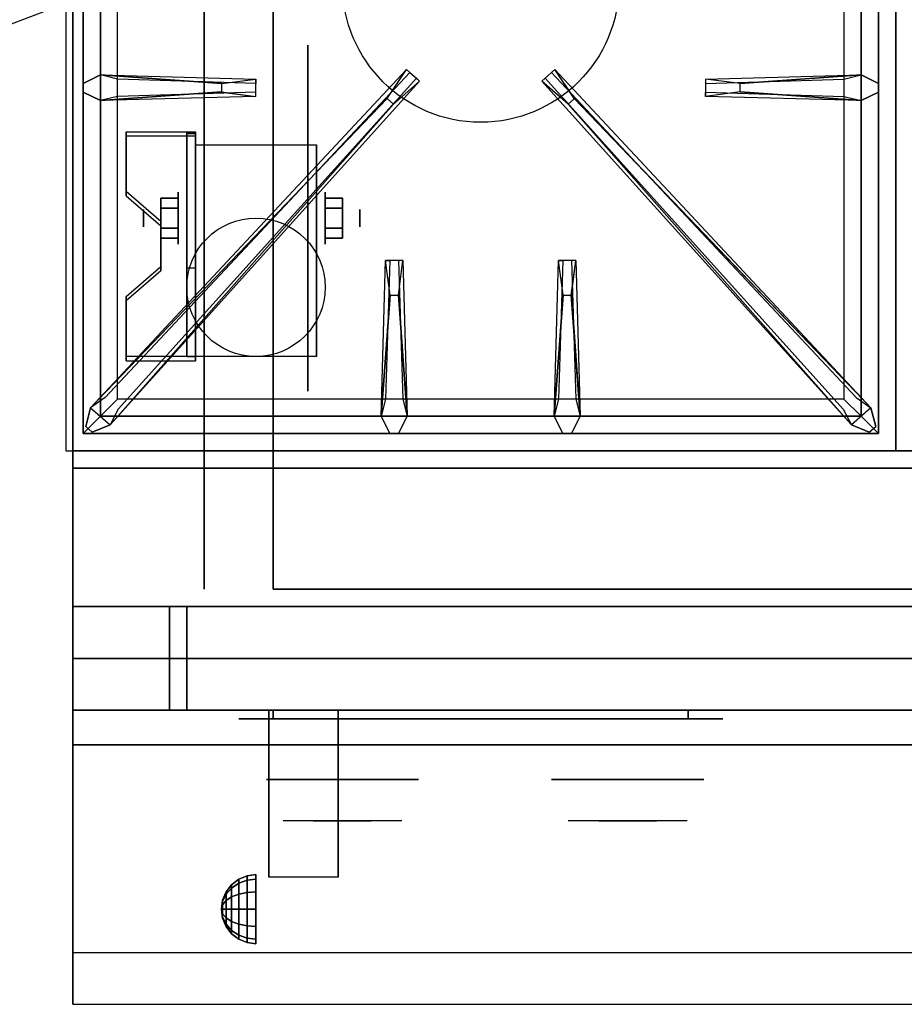
# Model space of a CAD drawing. Extents: x -55 to 55, y -21 to 21.
# Drawn here: x -18 to -5, y -21 to -7 of the extents above; entities that cross this region are included whole.
import ezdxf

# ---------------------------------------------------------------- set-up
doc = ezdxf.new("R2010")
doc.units = 0
doc.layers.get('DEFPOINTS').update_dxf_attribs({"linetype": 'CONTINUOUS'})
for name, color, linetype in [('3D', 254, 'CONTINUOUS'), ('3D-BLACK', 250, 'CONTINUOUS'), ('3D-CASTIRON', 251, 'CONTINUOUS'), ('3D-CHROME', 254, 'CONTINUOUS'), ('3D-FLAT', 7, 'CONTINUOUS'), ('3D-NON', 43, 'CONTINUOUS'), ('3D-VHC', 1, 'CONTINUOUS')]:
    doc.layers.add(name, color=color, linetype=linetype)

msp = doc.modelspace()

# ---------------------------------------------------------------- linework, layer by layer
at = {"layer": '3D', "extrusion": (1, 0, 0)}
for centre, radius in [((-9.585, 2.5, -15.375), 0.375), ((-9.585, 2.5, -15.875), 0.125)]:
    msp.add_circle(centre, radius, dxfattribs=at)
at = {"layer": '3D', "extrusion": (-1, 0, 0)}
for centre, radius in [((9.585, 2.5, 13.25), 0.375), ((9.585, 2.5, 12.75), 0.125)]:
    msp.add_circle(centre, radius, dxfattribs=at)
at = {"layer": '3D', "extrusion": (1, 0, 0)}
for centre, radius, start, end in [((-9.585, 2.5, -15.125), 1.061, 225, 0), ((-9.585, 2.5, -13.375), 1.061, 225, 0), ((-20.836, 19.744, -14.062), 4.902, 32.4662, 62.8207)]:
    msp.add_arc(centre, radius, start, end, dxfattribs=at)
at = {"layer": '3D'}
for points in [[(-15.125, -8.336, 4.087), (-15.125, -8.399, 4.195), (-16.125, -8.399, 4.195), (-16.125, -8.336, 4.087)], [(-15.125, -8.336, 4.087), (-15.125, -11.584, 2.212), (-15.25, -11.584, 2.212), (-15.25, -8.336, 4.087)], [(-15.125, -8.336, 4.087), (-15.125, -8.361, 2.629), (-15.25, -8.361, 2.629), (-15.25, -8.336, 4.087)], [(-15.125, -8.361, 2.629), (-15.125, -10.309, 1.504), (-15.25, -10.309, 1.504), (-15.25, -8.361, 2.629)], [(-16.125, -9.202, 3.587), (-16.125, -9.265, 3.695), (-15.625, -9.698, 3.445), (-15.625, -9.635, 3.337)], [(-15.625, -9.441, 2.25), (-15.375, -9.441, 2.25), (-15.375, -9.296, 2.5), (-15.625, -9.296, 2.5)], [(-15.625, -9.296, 2.5), (-15.375, -9.296, 2.5), (-15.375, -9.441, 2.75), (-15.625, -9.441, 2.75)], [(-13, -9.441, 2.75), (-13.25, -9.441, 2.75), (-13.25, -9.296, 2.5), (-13, -9.296, 2.5)], [(-13, -9.296, 2.5), (-13.25, -9.296, 2.5), (-13.25, -9.441, 2.25), (-13, -9.441, 2.25)], [(-15.625, -9.729, 2.75), (-15.375, -9.729, 2.75), (-15.375, -9.874, 2.5), (-15.625, -9.874, 2.5)], [(-15.625, -9.874, 2.5), (-15.375, -9.874, 2.5), (-15.375, -9.729, 2.25), (-15.625, -9.729, 2.25)], [(-13, -9.729, 2.25), (-13.25, -9.729, 2.25), (-13.25, -9.874, 2.5), (-13, -9.874, 2.5)], [(-13, -9.874, 2.5), (-13.25, -9.874, 2.5), (-13.25, -9.729, 2.75), (-13, -9.729, 2.75)], [(-15.625, -10.285, 2.962), (-15.625, -10.347, 3.07), (-16.125, -10.78, 2.82), (-16.125, -10.718, 2.712)], [(-15.125, -11.584, 2.212), (-15.125, -10.309, 1.504), (-15.25, -10.309, 1.504), (-15.25, -11.584, 2.212)], [(-16.125, -11.584, 2.212), (-16.125, -11.646, 2.32), (-15.125, -11.646, 2.32), (-15.125, -11.584, 2.212)], [(-14.604, -19.221, 24.25), (-14.5, -19.142, 24.25), (-14.5, -19.2, 24.033), (-14.604, -19.269, 24.073)], [(-14.604, -19.269, 24.427), (-14.5, -19.2, 24.467), (-14.5, -19.142, 24.25), (-14.604, -19.221, 24.25)], [(-14.604, -19.269, 24.073), (-14.5, -19.2, 24.033), (-14.5, -19.358, 23.875), (-14.604, -19.398, 23.944)], [(-14.604, -19.398, 24.556), (-14.5, -19.358, 24.625), (-14.5, -19.2, 24.467), (-14.604, -19.269, 24.427)], [(-14.5, -19.142, 24.25), (-14.379, -19.092, 24.25), (-14.379, -19.157, 24.009), (-14.5, -19.2, 24.033)], [(-14.5, -19.2, 24.467), (-14.379, -19.157, 24.491), (-14.379, -19.092, 24.25), (-14.5, -19.142, 24.25)], [(-14.5, -19.2, 24.033), (-14.379, -19.157, 24.009), (-14.379, -19.334, 23.832), (-14.5, -19.358, 23.875)], [(-14.5, -19.358, 24.625), (-14.379, -19.334, 24.668), (-14.379, -19.157, 24.491), (-14.5, -19.2, 24.467)], [(-14.379, -19.092, 24.25), (-14.25, -19.075, 24.25), (-14.25, -19.142, 24), (-14.379, -19.157, 24.009)], [(-14.379, -19.157, 24.491), (-14.25, -19.142, 24.5), (-14.25, -19.075, 24.25), (-14.379, -19.092, 24.25)], [(-14.379, -19.157, 24.009), (-14.25, -19.142, 24), (-14.25, -19.325, 23.817), (-14.379, -19.334, 23.832)], [(-14.379, -19.334, 24.668), (-14.25, -19.325, 24.683), (-14.25, -19.142, 24.5), (-14.379, -19.157, 24.491)], [(-14.733, -19.446, 24.25), (-14.683, -19.325, 24.25), (-14.683, -19.358, 24.125), (-14.733, -19.463, 24.185)], [(-14.733, -19.463, 24.315), (-14.683, -19.358, 24.375), (-14.683, -19.325, 24.25), (-14.733, -19.446, 24.25)], [(-14.683, -19.325, 24.25), (-14.604, -19.221, 24.25), (-14.604, -19.269, 24.073), (-14.683, -19.358, 24.125)], [(-14.683, -19.358, 24.375), (-14.604, -19.269, 24.427), (-14.604, -19.221, 24.25), (-14.683, -19.325, 24.25)], [(-14.683, -19.358, 24.125), (-14.604, -19.269, 24.073), (-14.604, -19.398, 23.944), (-14.683, -19.45, 24.033)], [(-14.683, -19.45, 24.467), (-14.604, -19.398, 24.556), (-14.604, -19.269, 24.427), (-14.683, -19.358, 24.375)], [(-14.5, -19.358, 23.875), (-14.379, -19.334, 23.832), (-14.379, -19.575, 23.767), (-14.5, -19.575, 23.817)], [(-14.5, -19.575, 24.683), (-14.379, -19.575, 24.733), (-14.379, -19.334, 24.668), (-14.5, -19.358, 24.625)], [(-14.379, -19.334, 23.832), (-14.25, -19.325, 23.817), (-14.25, -19.575, 23.75), (-14.379, -19.575, 23.767)], [(-14.379, -19.575, 24.733), (-14.25, -19.575, 24.75), (-14.25, -19.325, 24.683), (-14.379, -19.334, 24.668)], [(-14.75, -19.575, 24.25), (-14.733, -19.446, 24.25), (-14.733, -19.463, 24.185), (-14.75, -19.575, 24.25)], [(-14.75, -19.575, 24.25), (-14.733, -19.463, 24.315), (-14.733, -19.446, 24.25), (-14.75, -19.575, 24.25)], [(-14.75, -19.575, 24.25), (-14.733, -19.463, 24.185), (-14.733, -19.51, 24.138), (-14.75, -19.575, 24.25)], [(-14.75, -19.575, 24.25), (-14.733, -19.51, 24.362), (-14.733, -19.463, 24.315), (-14.75, -19.575, 24.25)], [(-14.733, -19.463, 24.185), (-14.683, -19.358, 24.125), (-14.683, -19.45, 24.033), (-14.733, -19.51, 24.138)], [(-14.733, -19.51, 24.362), (-14.683, -19.45, 24.467), (-14.683, -19.358, 24.375), (-14.733, -19.463, 24.315)], [(-14.733, -19.51, 24.138), (-14.683, -19.45, 24.033), (-14.683, -19.575, 24), (-14.733, -19.575, 24.121)], [(-14.733, -19.575, 24.379), (-14.683, -19.575, 24.5), (-14.683, -19.45, 24.467), (-14.733, -19.51, 24.362)], [(-14.683, -19.45, 24.033), (-14.604, -19.398, 23.944), (-14.604, -19.575, 23.896), (-14.683, -19.575, 24)], [(-14.683, -19.575, 24.5), (-14.604, -19.575, 24.604), (-14.604, -19.398, 24.556), (-14.683, -19.45, 24.467)], [(-14.604, -19.398, 23.944), (-14.5, -19.358, 23.875), (-14.5, -19.575, 23.817), (-14.604, -19.575, 23.896)], [(-14.604, -19.575, 24.604), (-14.5, -19.575, 24.683), (-14.5, -19.358, 24.625), (-14.604, -19.398, 24.556)], [(-14.75, -19.575, 24.25), (-14.733, -19.51, 24.138), (-14.733, -19.575, 24.121), (-14.75, -19.575, 24.25)], [(-14.75, -19.575, 24.25), (-14.733, -19.575, 24.379), (-14.733, -19.51, 24.362), (-14.75, -19.575, 24.25)], [(-14.75, -19.575, 24.25), (-14.733, -19.64, 24.362), (-14.733, -19.575, 24.379), (-14.75, -19.575, 24.25)], [(-14.75, -19.575, 24.25), (-14.733, -19.687, 24.315), (-14.733, -19.64, 24.362), (-14.75, -19.575, 24.25)], [(-14.75, -19.575, 24.25), (-14.733, -19.704, 24.25), (-14.733, -19.687, 24.315), (-14.75, -19.575, 24.25)], [(-14.75, -19.575, 24.25), (-14.733, -19.687, 24.185), (-14.733, -19.704, 24.25), (-14.75, -19.575, 24.25)], [(-14.75, -19.575, 24.25), (-14.733, -19.64, 24.138), (-14.733, -19.687, 24.185), (-14.75, -19.575, 24.25)], [(-14.75, -19.575, 24.25), (-14.733, -19.575, 24.121), (-14.733, -19.64, 24.138), (-14.75, -19.575, 24.25)], [(-14.733, -19.64, 24.362), (-14.683, -19.7, 24.467), (-14.683, -19.575, 24.5), (-14.733, -19.575, 24.379)], [(-14.733, -19.575, 24.121), (-14.683, -19.575, 24), (-14.683, -19.7, 24.033), (-14.733, -19.64, 24.138)], [(-14.733, -19.687, 24.315), (-14.683, -19.792, 24.375), (-14.683, -19.7, 24.467), (-14.733, -19.64, 24.362)], [(-14.733, -19.64, 24.138), (-14.683, -19.7, 24.033), (-14.683, -19.792, 24.125), (-14.733, -19.687, 24.185)], [(-14.683, -19.7, 24.467), (-14.604, -19.752, 24.556), (-14.604, -19.575, 24.604), (-14.683, -19.575, 24.5)], [(-14.683, -19.575, 24), (-14.604, -19.575, 23.896), (-14.604, -19.752, 23.944), (-14.683, -19.7, 24.033)], [(-14.604, -19.752, 24.556), (-14.5, -19.792, 24.625), (-14.5, -19.575, 24.683), (-14.604, -19.575, 24.604)], [(-14.604, -19.575, 23.896), (-14.5, -19.575, 23.817), (-14.5, -19.792, 23.875), (-14.604, -19.752, 23.944)], [(-14.5, -19.792, 24.625), (-14.379, -19.816, 24.668), (-14.379, -19.575, 24.733), (-14.5, -19.575, 24.683)], [(-14.5, -19.575, 23.817), (-14.379, -19.575, 23.767), (-14.379, -19.816, 23.832), (-14.5, -19.792, 23.875)], [(-14.379, -19.816, 24.668), (-14.25, -19.825, 24.683), (-14.25, -19.575, 24.75), (-14.379, -19.575, 24.733)], [(-14.379, -19.575, 23.767), (-14.25, -19.575, 23.75), (-14.25, -19.825, 23.817), (-14.379, -19.816, 23.832)], [(-14.733, -19.704, 24.25), (-14.683, -19.825, 24.25), (-14.683, -19.792, 24.375), (-14.733, -19.687, 24.315)], [(-14.733, -19.687, 24.185), (-14.683, -19.792, 24.125), (-14.683, -19.825, 24.25), (-14.733, -19.704, 24.25)], [(-14.683, -19.792, 24.375), (-14.604, -19.881, 24.427), (-14.604, -19.752, 24.556), (-14.683, -19.7, 24.467)], [(-14.683, -19.7, 24.033), (-14.604, -19.752, 23.944), (-14.604, -19.881, 24.073), (-14.683, -19.792, 24.125)], [(-14.604, -19.881, 24.427), (-14.5, -19.95, 24.467), (-14.5, -19.792, 24.625), (-14.604, -19.752, 24.556)], [(-14.604, -19.752, 23.944), (-14.5, -19.792, 23.875), (-14.5, -19.95, 24.033), (-14.604, -19.881, 24.073)], [(-14.683, -19.825, 24.25), (-14.604, -19.929, 24.25), (-14.604, -19.881, 24.427), (-14.683, -19.792, 24.375)], [(-14.683, -19.792, 24.125), (-14.604, -19.881, 24.073), (-14.604, -19.929, 24.25), (-14.683, -19.825, 24.25)], [(-14.604, -19.929, 24.25), (-14.5, -20.008, 24.25), (-14.5, -19.95, 24.467), (-14.604, -19.881, 24.427)], [(-14.604, -19.881, 24.073), (-14.5, -19.95, 24.033), (-14.5, -20.008, 24.25), (-14.604, -19.929, 24.25)], [(-14.5, -19.95, 24.467), (-14.379, -19.993, 24.491), (-14.379, -19.816, 24.668), (-14.5, -19.792, 24.625)], [(-14.5, -19.792, 23.875), (-14.379, -19.816, 23.832), (-14.379, -19.993, 24.009), (-14.5, -19.95, 24.033)], [(-14.379, -19.993, 24.491), (-14.25, -20.008, 24.5), (-14.25, -19.825, 24.683), (-14.379, -19.816, 24.668)], [(-14.379, -19.816, 23.832), (-14.25, -19.825, 23.817), (-14.25, -20.008, 24), (-14.379, -19.993, 24.009)], [(-14.5, -20.008, 24.25), (-14.379, -20.058, 24.25), (-14.379, -19.993, 24.491), (-14.5, -19.95, 24.467)], [(-14.5, -19.95, 24.033), (-14.379, -19.993, 24.009), (-14.379, -20.058, 24.25), (-14.5, -20.008, 24.25)], [(-14.379, -20.058, 24.25), (-14.25, -20.075, 24.25), (-14.25, -20.008, 24.5), (-14.379, -19.993, 24.491)], [(-14.379, -19.993, 24.009), (-14.25, -20.008, 24), (-14.25, -20.075, 24.25), (-14.379, -20.058, 24.25)]]:
    msp.add_3dface(points, dxfattribs=at)
for points, invisible_edges in [([(-15.125, -8.336, 4.087), (-16.125, -8.336, 4.087), (-16.125, -9.202, 3.587), (-15.125, -9.202, 3.587)], 15), ([(-15.125, -8.399, 4.195), (-16.125, -8.399, 4.195), (-16.125, -9.265, 3.695), (-15.125, -9.265, 3.695)], 15), ([(-15.625, -9.635, 3.337), (-15.125, -9.635, 3.337), (-15.125, -9.202, 3.587), (-16.125, -9.202, 3.587)], 15), ([(-15.625, -9.698, 3.445), (-15.125, -9.698, 3.445), (-15.125, -9.265, 3.695), (-16.125, -9.265, 3.695)], 15), ([(-15.125, -9.635, 3.337), (-15.625, -9.635, 3.337), (-15.625, -10.285, 2.962), (-15.125, -10.285, 2.962)], 15), ([(-15.125, -9.698, 3.445), (-15.625, -9.698, 3.445), (-15.625, -10.347, 3.07), (-15.125, -10.347, 3.07)], 15), ([(-16.125, -10.718, 2.712), (-15.125, -10.718, 2.712), (-15.125, -10.285, 2.962), (-15.625, -10.285, 2.962)], 15), ([(-16.125, -10.78, 2.82), (-15.125, -10.78, 2.82), (-15.125, -10.347, 3.07), (-15.625, -10.347, 3.07)], 15), ([(-15.125, -10.718, 2.712), (-16.125, -10.718, 2.712), (-16.125, -11.584, 2.212), (-15.125, -11.584, 2.212)], 15), ([(-15.125, -10.78, 2.82), (-16.125, -10.78, 2.82), (-16.125, -11.646, 2.32), (-15.125, -11.646, 2.32)], 15), ([(18.9, -20.2, 36), (-16.9, -20.2, 36), (-16.9, -20.95, 35.25), (18.9, -20.95, 35.25)], 1)]:
    msp.add_3dface(points, dxfattribs=dict(at, invisible_edges=invisible_edges))
at = {"layer": '3D-BLACK', "extrusion": (-1, 0, 0)}
msp.add_circle((9.585, 2.5, 13.5), 2.5, dxfattribs=at)
at = {"layer": '3D-BLACK', "extrusion": (0, 1, 0)}
for centre, start, end in [((14, 30.5, -16.825), 270, 90), ((8, 30.5, -16.825), 90, 270)]:
    msp.add_arc(centre, 0.5, start, end, dxfattribs=at)
at = {"layer": '3D-BLACK'}
for points in [[(-8, -16.825, 30), (-8, -16.7, 30), (-14, -16.7, 30), (-14, -16.825, 30)], [(-14, -16.825, 31), (-14, -16.7, 31), (-8, -16.7, 31), (-8, -16.825, 31)]]:
    msp.add_3dface(points, dxfattribs=at)
at = {"layer": '3D-BLACK', "invisible_edges": 15}
for points in [[(-7.5, -16.825, 30.5), (-7.567, -16.825, 30.25), (-14.433, -16.825, 30.25), (-14.5, -16.825, 30.5)], [(-7.567, -16.825, 30.75), (-7.5, -16.825, 30.5), (-14.5, -16.825, 30.5), (-14.433, -16.825, 30.75)], [(-7.567, -16.825, 30.25), (-7.75, -16.825, 30.067), (-14.25, -16.825, 30.067), (-14.433, -16.825, 30.25)], [(-7.75, -16.825, 30.933), (-7.567, -16.825, 30.75), (-14.433, -16.825, 30.75), (-14.25, -16.825, 30.933)], [(-7.75, -16.825, 30.067), (-8, -16.825, 30), (-14, -16.825, 30), (-14.25, -16.825, 30.067)], [(-8, -16.825, 31), (-7.75, -16.825, 30.933), (-14.25, -16.825, 30.933), (-14, -16.825, 31)]]:
    msp.add_3dface(points, dxfattribs=at)
at = {"layer": '3D-CASTIRON'}
msp.add_circle((-11, -6.2, 35.2), 2, dxfattribs=at)
for points in [[(-5, 0.55, 35), (-17, 0.55, 35), (-17, -12.95, 35), (-5, -12.95, 35)], [(7, 0.55, 35), (-5, 0.55, 35), (-5, -12.95, 35), (7, -12.95, 35)], [(-16.75, 0.3, 35.375), (-16.75, -12.7, 35.375), (-16.5, -12.45, 35.375), (-16.5, 0.05, 35.375)], [(-16.75, 0.3, 35), (-16.75, -12.7, 35), (-16.75, -12.7, 35.375), (-16.75, 0.3, 35.375)], [(-5.25, -12.7, 35.375), (-5.25, 0.3, 35.375), (-5.5, 0.05, 35.375), (-5.5, -12.45, 35.375)], [(-5.25, -12.7, 35), (-5.25, 0.3, 35), (-5.25, 0.3, 35.375), (-5.25, -12.7, 35.375)], [(-16.5, 0.05, 35.375), (-16.5, -12.45, 35.375), (-16.25, -12.2, 35), (-16.25, -0.2, 35)], [(-5.5, -12.45, 35.375), (-5.5, 0.05, 35.375), (-5.75, -0.2, 35), (-5.75, -12.2, 35)], [(-16.5, -7.512, 35.375), (-14.25, -7.575, 35.375), (-14.25, -7.637, 35.25), (-16.25, -7.575, 35)], [(-7.25, -7.64, 36), (-5.5, -7.512, 36), (-5.25, -7.637, 35.375), (-5.5, -7.512, 35.375)], [(-16.359, -12.574, 35.375), (-11.883, -7.604, 35.375), (-11.93, -7.563, 35.25), (-16.241, -12.345, 35)], [(-5.641, -12.574, 35.375), (-10.117, -7.604, 35.375), (-10.07, -7.563, 35.25), (-5.759, -12.345, 35)], [(-14.75, -7.76, 36), (-16.5, -7.887, 36), (-16.75, -7.762, 35.375), (-16.5, -7.887, 35.375)], [(-5.5, -7.887, 35.375), (-7.75, -7.825, 35.375), (-7.75, -7.762, 35.25), (-5.75, -7.825, 35)], [(-12.353, -7.858, 36), (-16.641, -12.326, 36), (-16.712, -12.596, 35.375), (-16.641, -12.326, 35.375)], [(-9.647, -7.858, 36), (-5.359, -12.326, 36), (-5.288, -12.596, 35.375), (-5.359, -12.326, 35.375)], [(-12.438, -12.45, 35.375), (-12.375, -10.2, 35.375), (-12.312, -10.2, 35.25), (-12.375, -12.2, 35)], [(-9.938, -12.45, 35.375), (-9.875, -10.2, 35.375), (-9.812, -10.2, 35.25), (-9.875, -12.2, 35)], [(-12.19, -10.7, 36), (-12.062, -12.45, 36), (-12.188, -12.7, 35.375), (-12.062, -12.45, 35.375)], [(-9.69, -10.7, 36), (-9.562, -12.45, 36), (-9.688, -12.7, 35.375), (-9.562, -12.45, 35.375)], [(-16.5, -12.45, 35.375), (-5.5, -12.45, 35.375), (-5.75, -12.2, 35), (-16.25, -12.2, 35)], [(-16.75, -12.7, 35.375), (-5.25, -12.7, 35.375), (-5.5, -12.45, 35.375), (-16.5, -12.45, 35.375)], [(-16.75, -12.7, 35), (-5.25, -12.7, 35), (-5.25, -12.7, 35.375), (-16.75, -12.7, 35.375)]]:
    msp.add_3dface(points, dxfattribs=at)
for points, invisible_edges in [([(-14.75, -7.64, 36), (-16.5, -7.512, 36), (-16.75, -7.637, 35.375), (-16.5, -7.512, 35.375)], 8), ([(-16.5, -7.887, 36), (-16.5, -7.512, 36), (-16.75, -7.637, 35.375), (-16.75, -7.762, 35.375)], 10), ([(-16.641, -12.326, 35.375), (-12.353, -7.858, 36), (-12.071, -7.439, 35.375), (-16.641, -12.326, 35.375)], 1), ([(-16.641, -12.326, 35.375), (-12.071, -7.439, 35.375), (-12.024, -7.48, 35.25), (-16.429, -12.18, 35)], 1), ([(-16.5, -7.512, 35.375), (-14.75, -7.64, 36), (-14.25, -7.575, 35.375), (-16.5, -7.512, 35.375)], 4), ([(-14.75, -7.64, 36), (-14.75, -7.762, 36), (-16.5, -7.887, 36), (-16.5, -7.512, 36)], 13), ([(-12.071, -7.439, 35.375), (-11.883, -7.604, 35.375), (-12.262, -7.937, 36), (-12.354, -7.856, 36)], 2), ([(-12.024, -7.48, 35.25), (-11.93, -7.563, 35.25), (-11.883, -7.604, 35.375), (-12.071, -7.439, 35.375)], 14), ([(-9.929, -7.439, 35.375), (-10.117, -7.604, 35.375), (-9.738, -7.937, 36), (-9.646, -7.856, 36)], 2), ([(-9.976, -7.48, 35.25), (-10.07, -7.563, 35.25), (-10.117, -7.604, 35.375), (-9.929, -7.439, 35.375)], 14), ([(-5.359, -12.326, 35.375), (-9.929, -7.439, 35.375), (-9.976, -7.48, 35.25), (-5.571, -12.18, 35)], 1), ([(-5.359, -12.326, 35.375), (-9.647, -7.858, 36), (-9.929, -7.439, 35.375), (-5.359, -12.326, 35.375)], 1), ([(-5.5, -7.512, 35.375), (-7.25, -7.64, 36), (-7.75, -7.575, 35.375), (-5.5, -7.512, 35.375)], 1), ([(-5.5, -7.512, 35.375), (-7.75, -7.575, 35.375), (-7.75, -7.637, 35.25), (-5.75, -7.575, 35)], 1), ([(-7.25, -7.76, 36), (-7.25, -7.637, 36), (-5.5, -7.512, 36), (-5.5, -7.887, 36)], 13), ([(-5.5, -7.512, 36), (-5.5, -7.887, 36), (-5.25, -7.762, 35.375), (-5.25, -7.637, 35.375)], 10), ([(-16.359, -12.574, 35.375), (-12.262, -7.937, 36), (-11.883, -7.604, 35.375), (-16.359, -12.574, 35.375)], 4), ([(-14.25, -7.825, 35.375), (-14.25, -7.575, 35.375), (-14.75, -7.64, 36), (-14.75, -7.762, 36)], 2), ([(-14.25, -7.762, 35.25), (-14.25, -7.637, 35.25), (-14.25, -7.575, 35.375), (-14.25, -7.825, 35.375)], 14), ([(-5.641, -12.574, 35.375), (-9.738, -7.937, 36), (-10.117, -7.604, 35.375), (-5.641, -12.574, 35.375)], 4), ([(-7.75, -7.575, 35.375), (-7.75, -7.825, 35.375), (-7.25, -7.76, 36), (-7.25, -7.637, 36)], 2), ([(-7.75, -7.637, 35.25), (-7.75, -7.762, 35.25), (-7.75, -7.825, 35.375), (-7.75, -7.575, 35.375)], 14), ([(-16.5, -7.887, 35.375), (-14.75, -7.76, 36), (-14.25, -7.825, 35.375), (-16.5, -7.887, 35.375)], 1), ([(-16.5, -7.887, 35.375), (-14.25, -7.825, 35.375), (-14.25, -7.762, 35.25), (-16.25, -7.825, 35)], 1), ([(-5.5, -7.887, 35.375), (-7.25, -7.76, 36), (-7.75, -7.825, 35.375), (-5.5, -7.887, 35.375)], 4), ([(-7.25, -7.76, 36), (-5.5, -7.887, 36), (-5.25, -7.762, 35.375), (-5.5, -7.887, 35.375)], 8), ([(-12.262, -7.937, 36), (-12.354, -7.856, 36), (-16.641, -12.326, 36), (-16.359, -12.574, 36)], 13), ([(-12.262, -7.937, 36), (-16.359, -12.574, 36), (-16.618, -12.679, 35.375), (-16.359, -12.574, 35.375)], 8), ([(-9.738, -7.937, 36), (-9.646, -7.856, 36), (-5.359, -12.326, 36), (-5.641, -12.574, 36)], 13), ([(-9.738, -7.937, 36), (-5.641, -12.574, 36), (-5.382, -12.679, 35.375), (-5.641, -12.574, 35.375)], 8), ([(-12.438, -12.45, 35.375), (-12.31, -10.7, 36), (-12.375, -10.2, 35.375), (-12.438, -12.45, 35.375)], 4), ([(-12.125, -10.2, 35.375), (-12.375, -10.2, 35.375), (-12.31, -10.7, 36), (-12.188, -10.7, 36)], 2), ([(-12.188, -10.2, 35.25), (-12.312, -10.2, 35.25), (-12.375, -10.2, 35.375), (-12.125, -10.2, 35.375)], 14), ([(-12.062, -12.45, 35.375), (-12.19, -10.7, 36), (-12.125, -10.2, 35.375), (-12.062, -12.45, 35.375)], 1), ([(-12.062, -12.45, 35.375), (-12.125, -10.2, 35.375), (-12.188, -10.2, 35.25), (-12.125, -12.2, 35)], 1), ([(-9.938, -12.45, 35.375), (-9.81, -10.7, 36), (-9.875, -10.2, 35.375), (-9.938, -12.45, 35.375)], 4), ([(-9.625, -10.2, 35.375), (-9.875, -10.2, 35.375), (-9.81, -10.7, 36), (-9.688, -10.7, 36)], 2), ([(-9.688, -10.2, 35.25), (-9.812, -10.2, 35.25), (-9.875, -10.2, 35.375), (-9.625, -10.2, 35.375)], 14), ([(-9.562, -12.45, 35.375), (-9.69, -10.7, 36), (-9.625, -10.2, 35.375), (-9.562, -12.45, 35.375)], 1), ([(-9.562, -12.45, 35.375), (-9.625, -10.2, 35.375), (-9.688, -10.2, 35.25), (-9.625, -12.2, 35)], 1), ([(-12.31, -10.7, 36), (-12.438, -12.45, 36), (-12.312, -12.7, 35.375), (-12.438, -12.45, 35.375)], 8), ([(-12.31, -10.7, 36), (-12.188, -10.7, 36), (-12.062, -12.45, 36), (-12.438, -12.45, 36)], 13), ([(-9.81, -10.7, 36), (-9.938, -12.45, 36), (-9.812, -12.7, 35.375), (-9.938, -12.45, 35.375)], 8), ([(-9.81, -10.7, 36), (-9.688, -10.7, 36), (-9.562, -12.45, 36), (-9.938, -12.45, 36)], 13), ([(-16.641, -12.326, 36), (-16.359, -12.574, 36), (-16.618, -12.679, 35.375), (-16.712, -12.596, 35.375)], 10), ([(-5.359, -12.326, 36), (-5.641, -12.574, 36), (-5.382, -12.679, 35.375), (-5.288, -12.596, 35.375)], 10), ([(-12.062, -12.45, 36), (-12.438, -12.45, 36), (-12.312, -12.7, 35.375), (-12.188, -12.7, 35.375)], 10), ([(-9.562, -12.45, 36), (-9.938, -12.45, 36), (-9.812, -12.7, 35.375), (-9.688, -12.7, 35.375)], 10)]:
    msp.add_3dface(points, dxfattribs=dict(at, invisible_edges=invisible_edges))
at = {"layer": '3D-CHROME', "extrusion": (0, -1, 0)}
for centre in [(-13, 30.5, 17.7), (-8.875, 30.5, 17.7)]:
    msp.add_circle(centre, 1.1, dxfattribs=at)
for centre, start, end in [((-13, 30.5, 16.825), 180, 0), ((-13, 30.5, 16.825), 0, 180), ((-8.875, 30.5, 16.825), 180, 0), ((-8.875, 30.5, 16.825), 0, 180)]:
    msp.add_arc(centre, 0.2, start, end, dxfattribs=at)
at = {"layer": '3D-CHROME', "extrusion": (0, 1, 0)}
for centre, radius, start, end in [((13, 30.5, -18.3), 1.1, 218.6926, 321.3074), ((14.177, 30.805, -18.3), 1.042, 136.8322, 252.2226), ((13, 30.5, -18.3), 1.1, 67.7474, 112.2526), ((11.823, 30.805, -18.3), 1.042, 287.7774, 43.1678), ((8.875, 30.5, -18.3), 1.1, 218.6926, 321.3074), ((10.052, 30.805, -18.3), 1.042, 136.8322, 252.2226), ((8.875, 30.5, -18.3), 1.1, 67.7474, 112.2526), ((7.698, 30.805, -18.3), 1.042, 287.7774, 43.1678)]:
    msp.add_arc(centre, radius, start, end, dxfattribs=at)
at = {"layer": '3D-CHROME', "invisible_edges": 15}
for points in [[(-13.358, -18.3, 29.77), (-13.618, -18.3, 29.59), (-13.859, -18.3, 29.812), (-13.549, -18.3, 29.973)], [(-13.177, -18.3, 29.641), (-13.323, -18.3, 29.449), (-13.618, -18.3, 29.59), (-13.358, -18.3, 29.77)], [(-13.162, -18.3, 30.073), (-13.358, -18.3, 29.77), (-13.549, -18.3, 29.973), (-13.31, -18.3, 30.226)], [(-13.282, -18.3, 31.563), (-13.115, -18.3, 31.253), (-13.224, -18.3, 31.228), (-13.417, -18.3, 31.518)], [(-13.068, -18.3, 29.975), (-13.177, -18.3, 29.641), (-13.358, -18.3, 29.77), (-13.162, -18.3, 30.073)], [(-13, -18.3, 29.597), (-13, -18.3, 29.4), (-13.323, -18.3, 29.449), (-13.177, -18.3, 29.641)], [(-13.05, -18.3, 30.455), (-13.162, -18.3, 30.073), (-13.31, -18.3, 30.226), (-13.168, -18.3, 30.543)], [(-13.142, -18.3, 31.591), (-13.047, -18.3, 31.268), (-13.115, -18.3, 31.253), (-13.282, -18.3, 31.563)], [(-13.115, -18.3, 31.253), (-13.034, -18.3, 30.866), (-13.138, -18.3, 30.89), (-13.224, -18.3, 31.228)], [(-13, -18.3, 29.941), (-13, -18.3, 29.597), (-13.177, -18.3, 29.641), (-13.068, -18.3, 29.975)], [(-13.034, -18.3, 30.866), (-13.05, -18.3, 30.455), (-13.168, -18.3, 30.543), (-13.138, -18.3, 30.89)], [(-13.007, -18.3, 30.398), (-13.068, -18.3, 29.975), (-13.162, -18.3, 30.073), (-13.05, -18.3, 30.455)], [(-13, -18.3, 31.6), (-13, -18.3, 31.273), (-13.047, -18.3, 31.268), (-13.142, -18.3, 31.591)], [(-13.047, -18.3, 31.268), (-13, -18.3, 30.85), (-13.034, -18.3, 30.866), (-13.115, -18.3, 31.253)], [(-13, -18.3, 30.378), (-13, -18.3, 29.941), (-13.068, -18.3, 29.975), (-13.007, -18.3, 30.398)], [(-13, -18.3, 30.85), (-13.007, -18.3, 30.398), (-13.05, -18.3, 30.455), (-13.034, -18.3, 30.866)], [(-13, -18.3, 31.273), (-13, -18.3, 30.844), (-13, -18.3, 30.85), (-13.047, -18.3, 31.268)], [(-13, -18.3, 30.844), (-13, -18.3, 30.378), (-13.007, -18.3, 30.398), (-13, -18.3, 30.85)], [(-12.823, -18.3, 29.641), (-12.677, -18.3, 29.449), (-13, -18.3, 29.4), (-13, -18.3, 29.597)], [(-12.932, -18.3, 29.975), (-12.823, -18.3, 29.641), (-13, -18.3, 29.597), (-13, -18.3, 29.941)], [(-12.993, -18.3, 30.398), (-12.932, -18.3, 29.975), (-13, -18.3, 29.941), (-13, -18.3, 30.378)], [(-13, -18.3, 30.85), (-12.993, -18.3, 30.398), (-13, -18.3, 30.378), (-13, -18.3, 30.844)], [(-12.953, -18.3, 31.268), (-13, -18.3, 30.85), (-13, -18.3, 30.844), (-13, -18.3, 31.273)], [(-12.858, -18.3, 31.591), (-12.953, -18.3, 31.268), (-13, -18.3, 31.273), (-13, -18.3, 31.6)], [(-12.966, -18.3, 30.866), (-12.95, -18.3, 30.455), (-12.993, -18.3, 30.398), (-13, -18.3, 30.85)], [(-12.885, -18.3, 31.253), (-12.966, -18.3, 30.866), (-13, -18.3, 30.85), (-12.953, -18.3, 31.268)], [(-12.95, -18.3, 30.455), (-12.838, -18.3, 30.073), (-12.932, -18.3, 29.975), (-12.993, -18.3, 30.398)], [(-12.862, -18.3, 30.89), (-12.832, -18.3, 30.543), (-12.95, -18.3, 30.455), (-12.966, -18.3, 30.866)], [(-12.776, -18.3, 31.228), (-12.862, -18.3, 30.89), (-12.966, -18.3, 30.866), (-12.885, -18.3, 31.253)], [(-12.718, -18.3, 31.563), (-12.885, -18.3, 31.253), (-12.953, -18.3, 31.268), (-12.858, -18.3, 31.591)], [(-12.832, -18.3, 30.543), (-12.69, -18.3, 30.226), (-12.838, -18.3, 30.073), (-12.95, -18.3, 30.455)], [(-12.838, -18.3, 30.073), (-12.642, -18.3, 29.77), (-12.823, -18.3, 29.641), (-12.932, -18.3, 29.975)], [(-12.583, -18.3, 31.518), (-12.776, -18.3, 31.228), (-12.885, -18.3, 31.253), (-12.718, -18.3, 31.563)], [(-12.69, -18.3, 30.226), (-12.451, -18.3, 29.973), (-12.642, -18.3, 29.77), (-12.838, -18.3, 30.073)], [(-12.642, -18.3, 29.77), (-12.382, -18.3, 29.59), (-12.677, -18.3, 29.449), (-12.823, -18.3, 29.641)], [(-12.451, -18.3, 29.973), (-12.141, -18.3, 29.812), (-12.382, -18.3, 29.59), (-12.642, -18.3, 29.77)], [(-9.233, -18.3, 29.77), (-9.493, -18.3, 29.59), (-9.734, -18.3, 29.812), (-9.424, -18.3, 29.973)], [(-9.052, -18.3, 29.641), (-9.198, -18.3, 29.449), (-9.493, -18.3, 29.59), (-9.233, -18.3, 29.77)], [(-9.037, -18.3, 30.073), (-9.233, -18.3, 29.77), (-9.424, -18.3, 29.973), (-9.185, -18.3, 30.226)], [(-9.157, -18.3, 31.563), (-8.99, -18.3, 31.253), (-9.099, -18.3, 31.228), (-9.292, -18.3, 31.518)], [(-8.943, -18.3, 29.975), (-9.052, -18.3, 29.641), (-9.233, -18.3, 29.77), (-9.037, -18.3, 30.073)], [(-8.875, -18.3, 29.597), (-8.875, -18.3, 29.4), (-9.198, -18.3, 29.449), (-9.052, -18.3, 29.641)], [(-8.925, -18.3, 30.455), (-9.037, -18.3, 30.073), (-9.185, -18.3, 30.226), (-9.043, -18.3, 30.543)], [(-9.017, -18.3, 31.591), (-8.922, -18.3, 31.268), (-8.99, -18.3, 31.253), (-9.157, -18.3, 31.563)], [(-8.99, -18.3, 31.253), (-8.909, -18.3, 30.866), (-9.013, -18.3, 30.89), (-9.099, -18.3, 31.228)], [(-8.875, -18.3, 29.941), (-8.875, -18.3, 29.597), (-9.052, -18.3, 29.641), (-8.943, -18.3, 29.975)], [(-8.909, -18.3, 30.866), (-8.925, -18.3, 30.455), (-9.043, -18.3, 30.543), (-9.013, -18.3, 30.89)], [(-8.882, -18.3, 30.398), (-8.943, -18.3, 29.975), (-9.037, -18.3, 30.073), (-8.925, -18.3, 30.455)], [(-8.875, -18.3, 31.6), (-8.875, -18.3, 31.273), (-8.922, -18.3, 31.268), (-9.017, -18.3, 31.591)], [(-8.922, -18.3, 31.268), (-8.875, -18.3, 30.85), (-8.909, -18.3, 30.866), (-8.99, -18.3, 31.253)], [(-8.875, -18.3, 30.378), (-8.875, -18.3, 29.941), (-8.943, -18.3, 29.975), (-8.882, -18.3, 30.398)], [(-8.875, -18.3, 30.85), (-8.882, -18.3, 30.398), (-8.925, -18.3, 30.455), (-8.909, -18.3, 30.866)], [(-8.875, -18.3, 31.273), (-8.875, -18.3, 30.844), (-8.875, -18.3, 30.85), (-8.922, -18.3, 31.268)], [(-8.875, -18.3, 30.844), (-8.875, -18.3, 30.378), (-8.882, -18.3, 30.398), (-8.875, -18.3, 30.85)], [(-8.698, -18.3, 29.641), (-8.552, -18.3, 29.449), (-8.875, -18.3, 29.4), (-8.875, -18.3, 29.597)], [(-8.807, -18.3, 29.975), (-8.698, -18.3, 29.641), (-8.875, -18.3, 29.597), (-8.875, -18.3, 29.941)], [(-8.868, -18.3, 30.398), (-8.807, -18.3, 29.975), (-8.875, -18.3, 29.941), (-8.875, -18.3, 30.378)], [(-8.875, -18.3, 30.85), (-8.868, -18.3, 30.398), (-8.875, -18.3, 30.378), (-8.875, -18.3, 30.844)], [(-8.828, -18.3, 31.268), (-8.875, -18.3, 30.85), (-8.875, -18.3, 30.844), (-8.875, -18.3, 31.273)], [(-8.733, -18.3, 31.591), (-8.828, -18.3, 31.268), (-8.875, -18.3, 31.273), (-8.875, -18.3, 31.6)], [(-8.841, -18.3, 30.866), (-8.825, -18.3, 30.455), (-8.868, -18.3, 30.398), (-8.875, -18.3, 30.85)], [(-8.76, -18.3, 31.253), (-8.841, -18.3, 30.866), (-8.875, -18.3, 30.85), (-8.828, -18.3, 31.268)], [(-8.825, -18.3, 30.455), (-8.713, -18.3, 30.073), (-8.807, -18.3, 29.975), (-8.868, -18.3, 30.398)], [(-8.737, -18.3, 30.89), (-8.707, -18.3, 30.543), (-8.825, -18.3, 30.455), (-8.841, -18.3, 30.866)], [(-8.651, -18.3, 31.228), (-8.737, -18.3, 30.89), (-8.841, -18.3, 30.866), (-8.76, -18.3, 31.253)], [(-8.593, -18.3, 31.563), (-8.76, -18.3, 31.253), (-8.828, -18.3, 31.268), (-8.733, -18.3, 31.591)], [(-8.707, -18.3, 30.543), (-8.565, -18.3, 30.226), (-8.713, -18.3, 30.073), (-8.825, -18.3, 30.455)], [(-8.713, -18.3, 30.073), (-8.517, -18.3, 29.77), (-8.698, -18.3, 29.641), (-8.807, -18.3, 29.975)], [(-8.458, -18.3, 31.518), (-8.651, -18.3, 31.228), (-8.76, -18.3, 31.253), (-8.593, -18.3, 31.563)], [(-8.565, -18.3, 30.226), (-8.326, -18.3, 29.973), (-8.517, -18.3, 29.77), (-8.713, -18.3, 30.073)], [(-8.517, -18.3, 29.77), (-8.257, -18.3, 29.59), (-8.552, -18.3, 29.449), (-8.698, -18.3, 29.641)], [(-8.326, -18.3, 29.973), (-8.016, -18.3, 29.812), (-8.257, -18.3, 29.59), (-8.517, -18.3, 29.77)]]:
    msp.add_3dface(points, dxfattribs=at)
at = {"layer": '3D-FLAT'}
msp.add_circle((-14.25, -10.585, 5.75), 1, dxfattribs=at)
for points in [[(-16.9, -15.2, 26.8), (18.9, -15.2, 26.8), (18.9, 13.95, 26.8), (-16.9, 13.95, 26.8)], [(-16.9, -15.2, 6), (18.9, -15.2, 6), (18.9, 13.95, 6), (-16.9, 13.95, 6)], [(13, 10.05, 25), (13, -14.95, 25), (-14, -14.95, 25), (-14, 10.05, 25)], [(-14, 10.05, 11), (-14, -14.95, 11), (13, -14.95, 11), (13, 10.05, 11)], [(-15.125, -8.524, 5.75), (-13.375, -8.524, 5.75), (-13.375, -11.585, 5.75), (-15.125, -11.585, 5.75)], [(-15.625, -9.729, 2.25), (-15.375, -9.729, 2.25), (-15.375, -9.441, 2.25), (-15.625, -9.441, 2.25)], [(-15.625, -9.441, 2.75), (-15.375, -9.441, 2.75), (-15.375, -9.729, 2.75), (-15.625, -9.729, 2.75)], [(-13, -9.441, 2.25), (-13.25, -9.441, 2.25), (-13.25, -9.729, 2.25), (-13, -9.729, 2.25)], [(-13, -9.729, 2.75), (-13.25, -9.729, 2.75), (-13.25, -9.441, 2.75), (-13, -9.441, 2.75)], [(18.9, -13.2, 27), (-16.9, -13.2, 27), (-16.9, -15.95, 27), (18.9, -15.95, 27)], [(-14.062, -16.7, 24.438), (-13.062, -16.7, 24.438), (-13.062, -19.111, 24.438), (-14.062, -19.111, 24.438)]]:
    msp.add_3dface(points, dxfattribs=at)
for points, invisible_edges in [([(18.9, -12.95, 36), (-16.9, -12.95, 36), (-16.9, -20.2, 36), (18.9, -20.2, 36)], 1), ([(18.9, -20.95, 34.5), (-16.9, -20.95, 34.5), (-16.9, -12.95, 34.5), (18.9, -12.95, 34.5)], 5)]:
    msp.add_3dface(points, dxfattribs=dict(at, invisible_edges=invisible_edges))
at = {"layer": '3D-NON'}
for points in [[(-16.9, 15.95, 27), (-16.9, 15.95, 35), (-16.9, -12.95, 35), (-16.9, -12.95, 27)], [(-16.9, -15.2, 6), (-16.9, 13.95, 6), (-16.9, 13.95, 26.8), (-16.9, -15.2, 26.8)], [(-15, 10.05, 24), (-15, -14.95, 24), (-15, -14.95, 12), (-15, 10.05, 12)], [(-16.125, -8.336, 4.087), (-16.125, -8.399, 4.195), (-16.125, -9.265, 3.695), (-16.125, -9.202, 3.587)], [(-15.25, -8.336, 4.087), (-15.25, -8.361, 2.629), (-15.25, -10.309, 1.504), (-15.25, -11.584, 2.212)], [(-15.125, -8.336, 4.087), (-15.125, -8.399, 4.195), (-15.125, -11.646, 2.32), (-15.125, -11.584, 2.212)], [(-15.125, -8.336, 4.087), (-15.125, -8.361, 2.629), (-15.125, -10.309, 1.504), (-15.125, -11.584, 2.212)], [(-15.125, -8.524, 2.5), (-15.125, -8.524, 2.5), (-15.125, -8.524, 5.75)], [(-13.375, -8.524, 2.5), (-13.375, -8.524, 2.5), (-13.375, -8.524, 5.75)], [(-15.625, -9.635, 3.337), (-15.625, -9.698, 3.445), (-15.625, -10.347, 3.07), (-15.625, -10.285, 2.962)], [(-15.125, -11.585, 5.75), (-15.125, -11.585, 5.75), (-15.125, -10.335, 1.75)], [(-13.375, -11.585, 5.75), (-13.375, -11.585, 5.75), (-13.375, -10.335, 1.75)], [(-16.125, -10.718, 2.712), (-16.125, -10.78, 2.82), (-16.125, -11.646, 2.32), (-16.125, -11.584, 2.212)], [(18.9, -12.95, 27), (18.9, -12.95, 35), (-16.9, -12.95, 35), (-16.9, -12.95, 27)], [(18.9, -12.95, 34.5), (-16.9, -12.95, 34.5), (-16.9, -12.95, 36), (18.9, -12.95, 36)], [(18.9, -13.2, 35.75), (-16.9, -13.2, 35.75), (-16.9, -13.2, 27), (18.9, -13.2, 27)], [(-16.9, -15.2, 6), (18.9, -15.2, 6), (18.9, -15.2, 26.8), (-16.9, -15.2, 26.8)], [(-16.9, -15.2, 25.5), (-16.9, -15.2, 26.5), (-15.5, -15.2, 26.5), (-15.5, -15.2, 25.5)], [(-16.9, -15.2, 10.5), (-16.9, -15.2, 25.5), (-15.5, -15.2, 25.5), (-15.5, -15.2, 10.5)], [(-16.9, -15.2, 9.5), (-16.9, -15.2, 10), (18.9, -15.2, 10), (18.9, -15.2, 9.5)], [(-16.9, -15.2, 6), (-16.9, -15.2, 9.5), (18.9, -15.2, 9.5), (18.9, -15.2, 6)], [(-15.25, -15.2, 25.5), (-15.25, -15.2, 26.5), (14.25, -15.2, 26.5), (14.25, -15.2, 25.5)], [(-15.25, -15.2, 10.5), (-15.25, -15.2, 25.5), (14.25, -15.2, 25.5), (14.25, -15.2, 10.5)], [(-14.062, -17.095, 23.307), (-14.062, -17.084, 22.898), (-14.062, -16.7, 22.375), (-14.062, -16.7, 22.891)], [(-14.062, -17.126, 23.668), (-14.062, -17.095, 23.307), (-14.062, -16.7, 22.891), (-14.062, -16.7, 23.406)], [(-14.062, -17.16, 24.029), (-14.062, -17.126, 23.668), (-14.062, -16.7, 23.406), (-14.062, -16.7, 23.922)], [(-14.062, -17.178, 24.438), (-14.062, -17.16, 24.029), (-14.062, -16.7, 23.922), (-14.062, -16.7, 24.438)], [(-13.062, -17.095, 23.307), (-13.062, -17.084, 22.898), (-13.062, -16.7, 22.375), (-13.062, -16.7, 22.891)], [(-13.062, -17.126, 23.668), (-13.062, -17.095, 23.307), (-13.062, -16.7, 22.891), (-13.062, -16.7, 23.406)], [(-13.062, -17.16, 24.029), (-13.062, -17.126, 23.668), (-13.062, -16.7, 23.406), (-13.062, -16.7, 23.922)], [(-13.062, -17.178, 24.438), (-13.062, -17.16, 24.029), (-13.062, -16.7, 23.922), (-13.062, -16.7, 24.438)], [(-14.062, -17.542, 23.646), (-14.062, -17.533, 23.366), (-14.062, -17.084, 22.898), (-14.062, -17.095, 23.307)], [(-14.062, -17.58, 23.902), (-14.062, -17.542, 23.646), (-14.062, -17.095, 23.307), (-14.062, -17.126, 23.668)], [(-14.062, -17.625, 24.159), (-14.062, -17.58, 23.902), (-14.062, -17.126, 23.668), (-14.062, -17.16, 24.029)], [(-14.062, -17.656, 24.438), (-14.062, -17.625, 24.159), (-14.062, -17.16, 24.029), (-14.062, -17.178, 24.438)], [(-13.062, -17.542, 23.646), (-13.062, -17.533, 23.366), (-13.062, -17.084, 22.898), (-13.062, -17.095, 23.307)], [(-13.062, -17.58, 23.902), (-13.062, -17.542, 23.646), (-13.062, -17.095, 23.307), (-13.062, -17.126, 23.668)], [(-13.062, -17.625, 24.159), (-13.062, -17.58, 23.902), (-13.062, -17.126, 23.668), (-13.062, -17.16, 24.029)], [(-13.062, -17.656, 24.438), (-13.062, -17.625, 24.159), (-13.062, -17.16, 24.029), (-13.062, -17.178, 24.438)], [(-14.062, -18.038, 23.931), (-14.062, -18.04, 23.77), (-14.062, -17.533, 23.366), (-14.062, -17.542, 23.646)], [(-14.062, -18.063, 24.105), (-14.062, -18.038, 23.931), (-14.062, -17.542, 23.646), (-14.062, -17.58, 23.902)], [(-14.062, -18.1, 24.279), (-14.062, -18.063, 24.105), (-14.062, -17.58, 23.902), (-14.062, -17.625, 24.159)], [(-14.062, -18.134, 24.437), (-14.062, -18.1, 24.279), (-14.062, -17.625, 24.159), (-14.062, -17.656, 24.438)], [(-13.062, -18.038, 23.931), (-13.062, -18.04, 23.77), (-13.062, -17.533, 23.366), (-13.062, -17.542, 23.646)], [(-13.062, -18.063, 24.105), (-13.062, -18.038, 23.931), (-13.062, -17.542, 23.646), (-13.062, -17.58, 23.902)], [(-13.062, -18.1, 24.279), (-13.062, -18.063, 24.105), (-13.062, -17.58, 23.902), (-13.062, -17.625, 24.159)], [(-13.062, -18.134, 24.437), (-13.062, -18.1, 24.279), (-13.062, -17.625, 24.159), (-13.062, -17.656, 24.438)], [(-14.062, -19.079, 24.187), (-14.062, -19.097, 24.104), (-14.062, -18.04, 23.77), (-14.062, -18.038, 23.931)], [(-14.062, -19.075, 24.272), (-14.062, -19.079, 24.187), (-14.062, -18.038, 23.931), (-14.062, -18.063, 24.105)], [(-14.062, -19.086, 24.356), (-14.062, -19.075, 24.272), (-14.062, -18.063, 24.105), (-14.062, -18.1, 24.279)], [(-13.062, -19.079, 24.187), (-13.062, -19.097, 24.104), (-13.062, -18.04, 23.77), (-13.062, -18.038, 23.931)], [(-13.062, -19.075, 24.272), (-13.062, -19.079, 24.187), (-13.062, -18.038, 23.931), (-13.062, -18.063, 24.105)], [(-13.062, -19.086, 24.356), (-13.062, -19.075, 24.272), (-13.062, -18.063, 24.105), (-13.062, -18.1, 24.279)], [(-14.062, -19.111, 24.437), (-14.062, -19.086, 24.356), (-14.062, -18.1, 24.279), (-14.062, -18.134, 24.437)], [(-13.062, -19.111, 24.437), (-13.062, -19.086, 24.356), (-13.062, -18.1, 24.279), (-13.062, -18.134, 24.437)]]:
    msp.add_3dface(points, dxfattribs=at)
for points, invisible_edges in [([(-15.125, -8.524, 5.75), (-15.125, -8.951, 5.75), (-15.125, -8.605, 2.094), (-15.125, -8.524, 2.5)], 15), ([(-13.375, -8.524, 5.75), (-13.375, -8.951, 5.75), (-13.375, -8.605, 2.094), (-13.375, -8.524, 2.5)], 15), ([(-15.125, -8.951, 5.75), (-15.125, -9.378, 5.75), (-15.125, -8.835, 1.75), (-15.125, -8.605, 2.094)], 15), ([(-13.375, -8.951, 5.75), (-13.375, -9.378, 5.75), (-13.375, -8.835, 1.75), (-13.375, -8.605, 2.094)], 15), ([(-15.125, -9.378, 5.75), (-15.125, -9.805, 5.75), (-15.125, -9.179, 1.52), (-15.125, -8.835, 1.75)], 15), ([(-13.375, -9.378, 5.75), (-13.375, -9.805, 5.75), (-13.375, -9.179, 1.52), (-13.375, -8.835, 1.75)], 15), ([(-15.125, -9.805, 5.75), (-15.125, -10.231, 5.75), (-15.125, -9.585, 1.439), (-15.125, -9.179, 1.52)], 15), ([(-13.375, -9.805, 5.75), (-13.375, -10.231, 5.75), (-13.375, -9.585, 1.439), (-13.375, -9.179, 1.52)], 15), ([(-15.125, -10.231, 5.75), (-15.125, -10.658, 5.75), (-15.125, -9.991, 1.52), (-15.125, -9.585, 1.439)], 15), ([(-13.375, -10.231, 5.75), (-13.375, -10.658, 5.75), (-13.375, -9.991, 1.52), (-13.375, -9.585, 1.439)], 15), ([(-15.125, -10.658, 5.75), (-15.125, -11.585, 5.75), (-15.125, -10.335, 1.75), (-15.125, -9.991, 1.52)], 15), ([(-13.375, -10.658, 5.75), (-13.375, -11.585, 5.75), (-13.375, -10.335, 1.75), (-13.375, -9.991, 1.52)], 15), ([(-16.9, -12.95, 34.5), (-16.9, -20.2, 34.5), (-16.9, -20.2, 36), (-16.9, -12.95, 36)], 14), ([(-16.9, -13.2, 27), (-16.9, -15.95, 27), (-16.9, -16.7, 27.75), (-16.9, -13.2, 27.75)], 4), ([(-16.9, -13.2, 27.75), (-16.9, -13.2, 36), (-16.9, -16.7, 36), (-16.9, -16.7, 27.75)], 10), ([(-16.9, -20.2, 36), (-16.9, -20.2, 34.5), (-16.9, -20.95, 34.5), (-16.9, -20.95, 35.25)], 13), ([(18.9, -20.95, 35.25), (-16.9, -20.95, 35.25), (-16.9, -20.95, 34.5), (18.9, -20.95, 34.5)], 1)]:
    msp.add_3dface(points, dxfattribs=dict(at, invisible_edges=invisible_edges))
at = {"layer": '3D-VHC'}
for points in [[(-16.9, -15.95, 26.5), (-16.9, -15.2, 26.5), (-15.5, -15.2, 26.5), (-15.5, -15.95, 26.5)], [(-16.9, -16.7, 25.5), (-16.9, -15.2, 25.5), (-15.5, -15.2, 25.5), (-15.5, -16.7, 25.5)], [(-16.9, -16.7, 25.5), (-16.9, -15.2, 25.5), (-16.9, -15.2, 26.5), (-16.9, -15.95, 26.5)], [(-16.9, -16.7, 25.5), (-16.9, -15.2, 25.5), (-15.5, -15.2, 25.5), (-15.5, -16.7, 25.5)], [(-16.9, -16.7, 10.5), (-16.9, -15.2, 10.5), (-15.5, -15.2, 10.5), (-15.5, -16.7, 10.5)], [(-16.9, -16.7, 10.5), (-16.9, -15.2, 10.5), (-16.9, -15.2, 25.5), (-16.9, -16.7, 25.5)], [(-16.9, -16.7, 10), (-16.9, -15.2, 10), (18.9, -15.2, 10), (18.9, -16.7, 10)], [(-16.9, -17.2, 9.5), (-16.9, -15.2, 9.5), (18.9, -15.2, 9.5), (18.9, -17.2, 9.5)], [(-16.9, -17.2, 9.5), (-16.9, -15.2, 9.5), (-16.9, -15.2, 10), (-16.9, -16.7, 10)], [(-16.9, -17.2, 9.5), (-16.9, -15.2, 9.5), (18.9, -15.2, 9.5), (18.9, -17.2, 9.5)], [(-16.9, -17.2, 6), (-16.9, -15.2, 6), (18.9, -15.2, 6), (18.9, -17.2, 6)], [(-16.9, -17.2, 6), (-16.9, -15.2, 6), (-16.9, -15.2, 9.5), (-16.9, -17.2, 9.5)], [(-15.5, -16.7, 25.5), (-15.5, -15.2, 25.5), (-15.5, -15.2, 26.5), (-15.5, -15.95, 26.5)], [(-15.5, -16.7, 10.5), (-15.5, -15.2, 10.5), (-15.5, -15.2, 25.5), (-15.5, -16.7, 25.5)], [(-15.25, -15.95, 26.5), (-15.25, -15.2, 26.5), (14.25, -15.2, 26.5), (14.25, -15.95, 26.5)], [(-15.25, -16.7, 25.5), (-15.25, -15.2, 25.5), (14.25, -15.2, 25.5), (14.25, -16.7, 25.5)], [(-15.25, -16.7, 25.5), (-15.25, -15.2, 25.5), (-15.25, -15.2, 26.5), (-15.25, -15.95, 26.5)], [(-15.25, -16.7, 25.5), (-15.25, -15.2, 25.5), (14.25, -15.2, 25.5), (14.25, -16.7, 25.5)], [(-15.25, -16.7, 10.5), (-15.25, -15.2, 10.5), (14.25, -15.2, 10.5), (14.25, -16.7, 10.5)], [(-15.25, -16.7, 10.5), (-15.25, -15.2, 10.5), (-15.25, -15.2, 25.5), (-15.25, -16.7, 25.5)], [(-16.9, -15.95, 26.5), (-16.9, -16.7, 25.5), (-15.5, -16.7, 25.5), (-15.5, -15.95, 26.5)], [(18.9, -15.95, 27), (-16.9, -15.95, 27), (-16.9, -16.7, 27.75), (18.9, -16.7, 27.75)], [(-15.25, -15.95, 26.5), (-15.25, -16.7, 25.5), (14.25, -16.7, 25.5), (14.25, -15.95, 26.5)], [(-16.9, -16.7, 25.5), (-16.9, -16.7, 10.5), (-15.5, -16.7, 10.5), (-15.5, -16.7, 25.5)], [(-16.9, -16.7, 10), (-16.9, -17.2, 9.5), (18.9, -17.2, 9.5), (18.9, -16.7, 10)], [(18.9, -16.7, 27.75), (-16.9, -16.7, 27.75), (-16.9, -16.7, 35.75), (18.9, -16.7, 35.75)], [(-15.25, -16.7, 25.5), (-15.25, -16.7, 10.5), (14.25, -16.7, 10.5), (14.25, -16.7, 25.5)], [(-16.9, -17.2, 9.5), (-16.9, -17.2, 6), (18.9, -17.2, 6), (18.9, -17.2, 9.5)]]:
    msp.add_3dface(points, dxfattribs=at)
at = {"layer": 'DEFPOINTS', "color": 6}
msp.add_line((-55, -20.95), (55, 20.95), dxfattribs=at)

doc.saveas('drawing.dxf')
